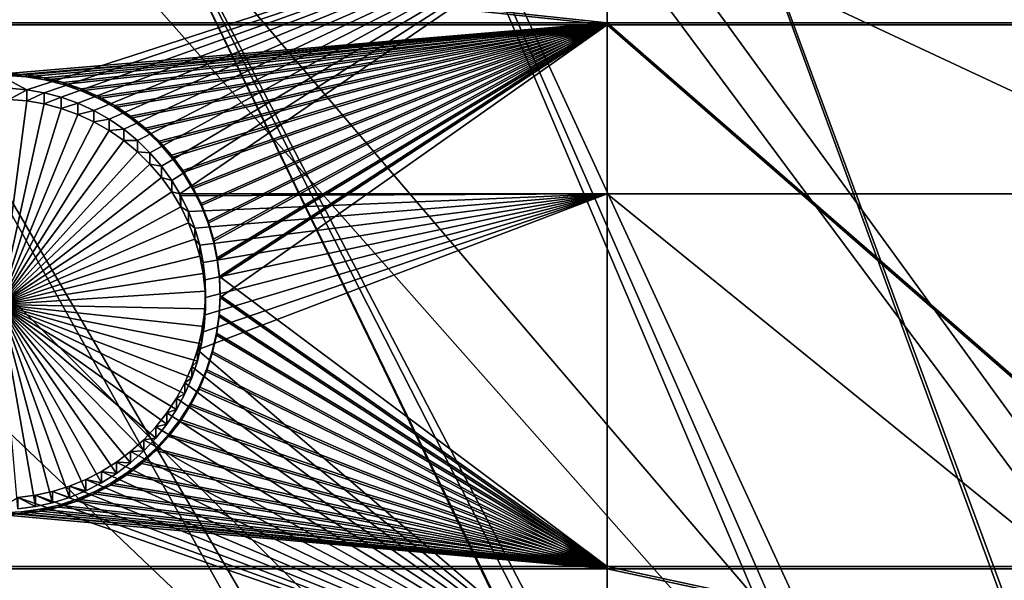
# Model space of a CAD drawing. Extents: x -226 to 75, y -680 to 2.
# Drawn here: x -132 to -115, y -478 to -468 of the extents above; entities that cross this region are included whole.
import ezdxf

# ---------------------------------------------------------------- set-up
doc = ezdxf.new("R2010")
doc.units = 0
doc.header["$MEASUREMENT"] = 0
for name, color, linetype in [('L3', 7, 'Continuous'), ('L4', 7, 'Continuous'), ('L5', 7, 'Continuous')]:
    doc.layers.add(name, color=color, linetype=linetype)

msp = doc.modelspace()

# ---------------------------------------------------------------- linework, layer by layer
at = {"layer": 'L3', "color": 250}
for points in [[(-118.7218, -388.078, 1018.435), (-106.5554, -384.8822, 1018.324), (-75, -529.5956, 1023.377)], [(-75, -529.5956, 1023.377), (-130.5731, -392.2935, 1018.583), (-118.7218, -388.078, 1018.435)], [(-75, -529.5956, 1023.377), (-142.0241, -397.4981, 1018.764), (-130.5731, -392.2935, 1018.583)], [(-152.9921, -403.6546, 1018.979), (-142.0241, -397.4981, 1018.764), (-75, -529.5956, 1023.377)], [(-75, -529.5956, 1023.377), (-163.3982, -410.7185, 1019.226), (-152.9921, -403.6546, 1018.979)], [(-75, -529.5956, 1023.377), (-173.1673, -418.6389, 1019.503), (-163.3982, -410.7185, 1019.226)], [(-182.2292, -427.3587, 1019.807), (-173.1673, -418.6389, 1019.503), (-75, -529.5956, 1023.377)], [(-75, -529.5956, 1023.377), (-190.5185, -436.8151, 1020.137), (-182.2292, -427.3587, 1019.807)], [(-75, -529.5956, 1023.377), (-197.9755, -446.94, 1020.491), (-190.5185, -436.8151, 1020.137)], [(-204.5464, -457.6605, 1020.865), (-197.9755, -446.94, 1020.491), (-75, -529.5956, 1023.377)], [(-118.5787, -454.1836, 1026.447), (-100.2749, -513.1513, 1031.208), (-114.0868, -451.7573, 1026.363)], [(-122.9204, -456.8692, 1026.541), (-101.4159, -515.1086, 1031.277), (-118.5787, -454.1836, 1026.447)], [(-101.4159, -515.1086, 1031.277), (-100.5293, -513.5876, 1031.223), (-118.5787, -454.1836, 1026.447)], [(-118.5787, -454.1836, 1026.447), (-100.5293, -513.5876, 1031.223), (-100.2749, -513.1513, 1031.208)], [(-127.0968, -459.8049, 1026.644), (-101.5255, -515.2968, 1031.283), (-122.9204, -456.8692, 1026.541)], [(-122.9204, -456.8692, 1026.541), (-101.5255, -515.2968, 1031.283), (-101.4159, -515.1086, 1031.277)], [(-75, -529.5956, 1023.377), (-210.184, -468.8993, 1021.258), (-204.5464, -457.6605, 1020.865)], [(-131.0937, -462.9804, 1026.755), (-102.5944, -517.5389, 1031.361), (-127.0968, -459.8049, 1026.644)], [(-102.5944, -517.5389, 1031.361), (-102.1893, -516.6892, 1031.332), (-127.0968, -459.8049, 1026.644)], [(-127.0968, -459.8049, 1026.644), (-102.1893, -516.6892, 1031.332), (-101.5255, -515.2968, 1031.283)], [(-134.8972, -466.3849, 1026.873), (-103.5001, -519.9532, 1031.446), (-131.0937, -462.9804, 1026.755)], [(-131.0937, -462.9804, 1026.755), (-103.5001, -519.9532, 1031.446), (-103.4739, -519.8616, 1031.443)], [(-103.4739, -519.8616, 1031.443), (-102.8843, -518.3045, 1031.388), (-131.0937, -462.9804, 1026.755)], [(-131.0937, -462.9804, 1026.755), (-102.8843, -518.3045, 1031.388), (-102.5944, -517.5389, 1031.361)], [(-138.4942, -470.0066, 1027), (-103.9851, -521.6454, 1031.505), (-134.8972, -466.3849, 1026.873)], [(-134.8972, -466.3849, 1026.873), (-103.9851, -521.6454, 1031.505), (-103.5001, -519.9532, 1031.446)], [(-75, -529.5956, 1023.377), (-214.8475, -480.5754, 1021.666), (-210.184, -468.8993, 1021.258)], [(-141.8724, -473.833, 1027.134), (-104.1579, -522.2485, 1031.526), (-138.4942, -470.0066, 1027)], [(-138.4942, -470.0066, 1027), (-104.1579, -522.2485, 1031.526), (-103.9851, -521.6454, 1031.505)], [(-145.02, -477.8509, 1027.274), (-104.6882, -525.0909, 1031.625), (-141.8724, -473.833, 1027.134)], [(-141.8724, -473.833, 1027.134), (-104.6882, -525.0909, 1031.625), (-104.642, -524.6844, 1031.611)], [(-104.642, -524.6844, 1031.611), (-104.3787, -523.3594, 1031.565), (-141.8724, -473.833, 1027.134)], [(-141.8724, -473.833, 1027.134), (-104.3787, -523.3594, 1031.565), (-104.1579, -522.2485, 1031.526)]]:
    msp.add_3dface(points, dxfattribs=at)
at = {"layer": 'L4', "color": 250}
for points in [[(-75, -529.9097, 1014.383), (-105.8148, -401.6351, 1009.903), (-115.7902, -404.4467, 1010.002)], [(-115.7902, -404.4467, 1010.002), (-125.5142, -408.0319, 1010.127), (-75, -529.9097, 1014.383)], [(-75, -529.9097, 1014.383), (-125.5142, -408.0319, 1010.127), (-134.9268, -412.3685, 1010.278)], [(-75, -529.9097, 1014.383), (-134.9268, -412.3685, 1010.278), (-143.9698, -417.4297, 1010.455)], [(-143.9698, -417.4297, 1010.455), (-152.5877, -423.1845, 1010.656), (-75, -529.9097, 1014.383)], [(-75, -529.9097, 1014.383), (-152.5877, -423.1845, 1010.656), (-160.7271, -429.5972, 1010.88)], [(-75, -529.9097, 1014.383), (-160.7271, -429.5972, 1010.88), (-168.3381, -436.6285, 1011.125)], [(-168.3381, -436.6285, 1011.125), (-175.3736, -444.2348, 1011.391), (-75, -529.9097, 1014.383)], [(-75, -529.9097, 1014.383), (-175.3736, -444.2348, 1011.391), (-181.7902, -452.3693, 1011.675)], [(-75, -529.9097, 1014.383), (-181.7902, -452.3693, 1011.675), (-187.5485, -460.9819, 1011.976)], [(-187.5485, -460.9819, 1011.976), (-192.6129, -470.0195, 1012.291), (-75, -529.9097, 1014.383)], [(-121.924, -466.0757, 1009.652), (-131.825, -469.2874, 1009.764), (-137.8228, -466.0757, 1009.652)], [(-137.8228, -466.0757, 1009.652), (-131.825, -469.2874, 1009.764), (-132.1251, -469.2616, 1009.763)], [(-121.924, -466.0757, 1009.652), (-131.5283, -469.339, 1009.766), (-131.825, -469.2874, 1009.764)], [(-131.2371, -469.4158, 1009.769), (-131.5283, -469.339, 1009.766), (-121.924, -466.0757, 1009.652)], [(-121.924, -466.0757, 1009.652), (-130.9537, -469.5174, 1009.772), (-131.2371, -469.4158, 1009.769)], [(-121.924, -466.0757, 1009.652), (-130.68, -469.643, 1009.777), (-130.9537, -469.5174, 1009.772)], [(-130.4181, -469.7916, 1009.782), (-130.68, -469.643, 1009.777), (-121.924, -466.0757, 1009.652)], [(-121.924, -466.0757, 1009.652), (-130.17, -469.9621, 1009.788), (-130.4181, -469.7916, 1009.782)], [(-121.924, -466.0757, 1009.652), (-129.9374, -470.1534, 1009.795), (-130.17, -469.9621, 1009.788)], [(-129.7222, -470.3639, 1009.802), (-129.9374, -470.1534, 1009.795), (-121.924, -466.0757, 1009.652)], [(-121.924, -466.0757, 1009.652), (-129.5259, -470.5921, 1009.81), (-129.7222, -470.3639, 1009.802)], [(-121.924, -466.0757, 1009.652), (-129.3499, -470.8364, 1009.818), (-129.5259, -470.5921, 1009.81)], [(-129.2153, -471.0619, 1009.826), (-129.3499, -470.8364, 1009.818), (-121.924, -466.0757, 1009.652)], [(-121.924, -466.0757, 1009.652), (-121.924, -471.0619, 1009.826), (-129.2153, -471.0619, 1009.826)], [(-111.2715, -466.0757, 1009.652), (-111.2715, -471.0619, 1009.826), (-121.924, -466.0757, 1009.652)], [(-121.924, -466.0757, 1009.652), (-111.2715, -471.0619, 1009.826), (-121.924, -471.0619, 1009.826)], [(-132.1251, -469.4535, 1004.267), (-132.1251, -469.2616, 1009.763), (-131.825, -469.2874, 1009.764)], [(-132.1251, -469.4535, 1004.267), (-131.825, -469.2874, 1009.764), (-131.825, -469.4794, 1004.268)], [(-131.825, -469.4794, 1004.268), (-131.825, -469.2874, 1009.764), (-131.5283, -469.339, 1009.766)], [(-132.1251, -469.4535, 1004.267), (-131.825, -469.4794, 1004.268), (-132.2757, -472.9481, 1004.389)], [(-132.2757, -472.9481, 1004.389), (-131.825, -469.4794, 1004.268), (-131.5283, -469.5309, 1004.269)], [(-131.825, -469.4794, 1004.268), (-131.5283, -469.339, 1009.766), (-131.5283, -469.5309, 1004.269)], [(-131.5283, -469.5309, 1004.269), (-131.5283, -469.339, 1009.766), (-131.2371, -469.4158, 1009.769)], [(-131.5283, -469.5309, 1004.269), (-131.2371, -469.4158, 1009.769), (-131.2371, -469.6078, 1004.272)], [(-131.2371, -469.6078, 1004.272), (-131.2371, -469.4158, 1009.769), (-130.9537, -469.5174, 1009.772)], [(-132.2757, -472.9481, 1004.389), (-131.5283, -469.5309, 1004.269), (-131.2371, -469.6078, 1004.272)], [(-131.2371, -469.6078, 1004.272), (-130.9537, -469.7094, 1004.276), (-132.2757, -472.9481, 1004.389)], [(-131.2371, -469.6078, 1004.272), (-130.9537, -469.5174, 1009.772), (-130.9537, -469.7094, 1004.276)], [(-130.9537, -469.7094, 1004.276), (-130.9537, -469.5174, 1009.772), (-130.68, -469.643, 1009.777)], [(-130.9537, -469.7094, 1004.276), (-130.68, -469.643, 1009.777), (-130.68, -469.8349, 1004.28)], [(-130.68, -469.8349, 1004.28), (-130.68, -469.643, 1009.777), (-130.4181, -469.7916, 1009.782)], [(-132.2757, -472.9481, 1004.389), (-130.9537, -469.7094, 1004.276), (-130.68, -469.8349, 1004.28)], [(-130.68, -469.8349, 1004.28), (-130.4181, -469.7916, 1009.782), (-130.4181, -469.9835, 1004.285)], [(-130.4181, -469.9835, 1004.285), (-130.4181, -469.7916, 1009.782), (-130.17, -469.9621, 1009.788)], [(-132.2757, -472.9481, 1004.389), (-130.68, -469.8349, 1004.28), (-130.4181, -469.9835, 1004.285)], [(-130.4181, -469.9835, 1004.285), (-130.17, -470.1541, 1004.291), (-132.2757, -472.9481, 1004.389)], [(-130.4181, -469.9835, 1004.285), (-130.17, -469.9621, 1009.788), (-130.17, -470.1541, 1004.291)], [(-130.17, -470.1541, 1004.291), (-130.17, -469.9621, 1009.788), (-129.9374, -470.1534, 1009.795)], [(-75, -529.9097, 1014.383), (-192.6129, -470.0195, 1012.291), (-196.9521, -479.4262, 1012.62)], [(-132.2757, -472.9481, 1004.389), (-130.17, -470.1541, 1004.291), (-129.9374, -470.3453, 1004.298)], [(-130.17, -470.1541, 1004.291), (-129.9374, -470.1534, 1009.795), (-129.9374, -470.3453, 1004.298)], [(-129.9374, -470.3453, 1004.298), (-129.9374, -470.1534, 1009.795), (-129.7222, -470.3639, 1009.802)], [(-132.2757, -472.9481, 1004.389), (-129.9374, -470.3453, 1004.298), (-129.7222, -470.5559, 1004.305)], [(-129.9374, -470.3453, 1004.298), (-129.7222, -470.3639, 1009.802), (-129.7222, -470.5559, 1004.305)], [(-129.7222, -470.5559, 1004.305), (-129.7222, -470.3639, 1009.802), (-129.5259, -470.5921, 1009.81)], [(-129.7222, -470.5559, 1004.305), (-129.5259, -470.7841, 1004.313), (-132.2757, -472.9481, 1004.389)], [(-129.7222, -470.5559, 1004.305), (-129.5259, -470.5921, 1009.81), (-129.5259, -470.7841, 1004.313)], [(-129.5259, -470.7841, 1004.313), (-129.5259, -470.5921, 1009.81), (-129.3499, -470.8364, 1009.818)], [(-132.2757, -472.9481, 1004.389), (-129.5259, -470.7841, 1004.313), (-129.3499, -471.0284, 1004.322)], [(-129.5259, -470.7841, 1004.313), (-129.3499, -470.8364, 1009.818), (-129.3499, -471.0284, 1004.322)], [(-129.3499, -471.0284, 1004.322), (-129.3499, -470.8364, 1009.818), (-129.2153, -471.0619, 1009.826)], [(-132.2757, -472.9481, 1004.389), (-129.3499, -471.0284, 1004.322), (-129.1956, -471.2868, 1004.331)], [(-129.3499, -471.0284, 1004.322), (-129.2153, -471.0619, 1009.826), (-129.1956, -471.2868, 1004.331)], [(-129.2153, -471.0619, 1009.826), (-121.924, -471.0619, 1009.826), (-129.1956, -471.0948, 1009.827)], [(-129.2153, -471.0619, 1009.826), (-129.1956, -471.0948, 1009.827), (-129.1956, -471.2868, 1004.331)], [(-121.924, -471.0619, 1009.826), (-129.0641, -471.3656, 1009.837), (-129.1956, -471.0948, 1009.827)], [(-129.1956, -471.2868, 1004.331), (-129.1956, -471.0948, 1009.827), (-129.0641, -471.3656, 1009.837)], [(-121.924, -471.0619, 1009.826), (-128.9564, -471.6467, 1009.847), (-129.0641, -471.3656, 1009.837)], [(-128.8732, -471.936, 1009.857), (-128.9564, -471.6467, 1009.847), (-121.924, -471.0619, 1009.826)], [(-128.9117, -473.7219, 1009.919), (-128.8411, -473.4294, 1009.909), (-121.924, -471.0619, 1009.826)], [(-121.924, -471.0619, 1009.826), (-121.924, -479.7083, 1010.128), (-128.9117, -473.7219, 1009.919)], [(-121.924, -471.0619, 1009.826), (-128.8153, -472.2313, 1009.867), (-128.8732, -471.936, 1009.857)], [(-121.924, -471.0619, 1009.826), (-128.8411, -473.4294, 1009.909), (-128.7959, -473.1318, 1009.899)], [(-121.924, -471.0619, 1009.826), (-128.7829, -472.5305, 1009.878), (-128.8153, -472.2313, 1009.867)], [(-121.924, -471.0619, 1009.826), (-128.7959, -473.1318, 1009.899), (-128.7765, -472.8314, 1009.888)], [(-128.7765, -472.8314, 1009.888), (-128.7829, -472.5305, 1009.878), (-121.924, -471.0619, 1009.826)], [(-111.2715, -471.0619, 1009.826), (-111.2715, -479.7083, 1010.128), (-121.924, -471.0619, 1009.826)], [(-121.924, -471.0619, 1009.826), (-111.2715, -479.7083, 1010.128), (-121.924, -479.7083, 1010.128)], [(-129.1956, -471.2868, 1004.331), (-129.0641, -471.5576, 1004.34), (-132.2757, -472.9481, 1004.389)], [(-129.1956, -471.2868, 1004.331), (-129.0641, -471.3656, 1009.837), (-129.0641, -471.5576, 1004.34)], [(-129.0641, -471.5576, 1004.34), (-129.0641, -471.3656, 1009.837), (-128.9564, -471.6467, 1009.847)], [(-132.2757, -472.9481, 1004.389), (-129.0641, -471.5576, 1004.34), (-128.9564, -471.8386, 1004.35)], [(-129.0641, -471.5576, 1004.34), (-128.9564, -471.6467, 1009.847), (-128.9564, -471.8386, 1004.35)], [(-128.9564, -471.8386, 1004.35), (-128.9564, -471.6467, 1009.847), (-128.8732, -471.936, 1009.857)], [(-132.2757, -472.9481, 1004.389), (-128.9564, -471.8386, 1004.35), (-128.8732, -472.1279, 1004.36)], [(-128.9564, -471.8386, 1004.35), (-128.8732, -471.936, 1009.857), (-128.8732, -472.1279, 1004.36)], [(-128.8732, -472.1279, 1004.36), (-128.8732, -471.936, 1009.857), (-128.8153, -472.2313, 1009.867)], [(-128.8732, -472.1279, 1004.36), (-128.8153, -472.4233, 1004.37), (-132.2757, -472.9481, 1004.389)], [(-128.8732, -472.1279, 1004.36), (-128.8153, -472.2313, 1009.867), (-128.8153, -472.4233, 1004.37)], [(-128.8153, -472.4233, 1004.37), (-128.8153, -472.2313, 1009.867), (-128.7829, -472.5305, 1009.878)], [(-132.2757, -472.9481, 1004.389), (-128.8153, -472.4233, 1004.37), (-128.7829, -472.7225, 1004.381)], [(-128.8153, -472.4233, 1004.37), (-128.7829, -472.5305, 1009.878), (-128.7829, -472.7225, 1004.381)], [(-128.7829, -472.7225, 1004.381), (-128.7829, -472.5305, 1009.878), (-128.7765, -472.8314, 1009.888)], [(-132.2757, -472.9481, 1004.389), (-128.7829, -472.7225, 1004.381), (-128.7765, -473.0234, 1004.391)], [(-128.7765, -473.0234, 1004.391), (-128.7765, -472.8314, 1009.888), (-128.7959, -473.1318, 1009.899)], [(-128.7829, -472.7225, 1004.381), (-128.7765, -472.8314, 1009.888), (-128.7765, -473.0234, 1004.391)], [(-131.3819, -476.33, 1004.507), (-131.6761, -476.3943, 1004.509), (-132.2757, -472.9481, 1004.389)], [(-132.2757, -472.9481, 1004.389), (-131.6761, -476.3943, 1004.509), (-131.9748, -476.433, 1004.511)], [(-130.5474, -475.9898, 1004.495), (-130.8155, -476.1271, 1004.5), (-132.2757, -472.9481, 1004.389)], [(-132.2757, -472.9481, 1004.389), (-130.8155, -476.1271, 1004.5), (-131.0943, -476.2407, 1004.504)], [(-132.2757, -472.9481, 1004.389), (-131.0943, -476.2407, 1004.504), (-131.3819, -476.33, 1004.507)], [(-129.8275, -475.448, 1004.476), (-130.0516, -475.649, 1004.483), (-132.2757, -472.9481, 1004.389)], [(-132.2757, -472.9481, 1004.389), (-130.0516, -475.649, 1004.483), (-130.2922, -475.8301, 1004.489)], [(-132.2757, -472.9481, 1004.389), (-130.2922, -475.8301, 1004.489), (-130.5474, -475.9898, 1004.495)], [(-129.27, -474.7403, 1004.451), (-129.4353, -474.9919, 1004.46), (-132.2757, -472.9481, 1004.389)], [(-132.2757, -472.9481, 1004.389), (-129.4353, -474.9919, 1004.46), (-129.6216, -475.2284, 1004.468)], [(-132.2757, -472.9481, 1004.389), (-129.6216, -475.2284, 1004.468), (-129.8275, -475.448, 1004.476)], [(-128.9117, -473.9139, 1004.423), (-129.0072, -474.1993, 1004.433), (-132.2757, -472.9481, 1004.389)], [(-132.2757, -472.9481, 1004.389), (-129.0072, -474.1993, 1004.433), (-129.1269, -474.4755, 1004.442)], [(-132.2757, -472.9481, 1004.389), (-129.1269, -474.4755, 1004.442), (-129.27, -474.7403, 1004.451)], [(-128.7765, -473.0234, 1004.391), (-128.7959, -473.3237, 1004.402), (-132.2757, -472.9481, 1004.389)], [(-132.2757, -472.9481, 1004.389), (-128.7959, -473.3237, 1004.402), (-128.8411, -473.6213, 1004.412)], [(-132.2757, -472.9481, 1004.389), (-128.8411, -473.6213, 1004.412), (-128.9117, -473.9139, 1004.423)], [(-128.7959, -473.3237, 1004.402), (-128.7959, -473.1318, 1009.899), (-128.8411, -473.4294, 1009.909)], [(-128.7765, -473.0234, 1004.391), (-128.7959, -473.1318, 1009.899), (-128.7959, -473.3237, 1004.402)], [(-128.7959, -473.3237, 1004.402), (-128.8411, -473.4294, 1009.909), (-128.8411, -473.6213, 1004.412)], [(-128.8411, -473.6213, 1004.412), (-128.8411, -473.4294, 1009.909), (-128.9117, -473.7219, 1009.919)], [(-128.8411, -473.6213, 1004.412), (-128.9117, -473.7219, 1009.919), (-128.9117, -473.9139, 1004.423)], [(-128.9117, -473.7219, 1009.919), (-121.924, -479.7083, 1010.128), (-129.0072, -474.0074, 1009.929)], [(-128.9117, -473.9139, 1004.423), (-128.9117, -473.7219, 1009.919), (-129.0072, -474.0074, 1009.929)], [(-121.924, -479.7083, 1010.128), (-129.1269, -474.2835, 1009.939), (-129.0072, -474.0074, 1009.929)], [(-129.0072, -474.1993, 1004.433), (-129.0072, -474.0074, 1009.929), (-129.1269, -474.2835, 1009.939)], [(-128.9117, -473.9139, 1004.423), (-129.0072, -474.0074, 1009.929), (-129.0072, -474.1993, 1004.433)], [(-121.924, -479.7083, 1010.128), (-129.27, -474.5484, 1009.948), (-129.1269, -474.2835, 1009.939)], [(-129.1269, -474.4755, 1004.442), (-129.1269, -474.2835, 1009.939), (-129.27, -474.5484, 1009.948)], [(-129.0072, -474.1993, 1004.433), (-129.1269, -474.2835, 1009.939), (-129.1269, -474.4755, 1004.442)], [(-129.1269, -474.4755, 1004.442), (-129.27, -474.5484, 1009.948), (-129.27, -474.7403, 1004.451)], [(-129.4353, -474.8, 1009.957), (-129.27, -474.5484, 1009.948), (-121.924, -479.7083, 1010.128)], [(-129.27, -474.7403, 1004.451), (-129.27, -474.5484, 1009.948), (-129.4353, -474.8, 1009.957)], [(-121.924, -479.7083, 1010.128), (-129.6216, -475.0364, 1009.965), (-129.4353, -474.8, 1009.957)], [(-129.4353, -474.9919, 1004.46), (-129.4353, -474.8, 1009.957), (-129.6216, -475.0364, 1009.965)], [(-129.27, -474.7403, 1004.451), (-129.4353, -474.8, 1009.957), (-129.4353, -474.9919, 1004.46)], [(-129.4353, -474.9919, 1004.46), (-129.6216, -475.0364, 1009.965), (-129.6216, -475.2284, 1004.468)], [(-121.924, -479.7083, 1010.128), (-129.8275, -475.256, 1009.973), (-129.6216, -475.0364, 1009.965)], [(-129.6216, -475.2284, 1004.468), (-129.6216, -475.0364, 1009.965), (-129.8275, -475.256, 1009.973)], [(-130.0516, -475.4571, 1009.98), (-129.8275, -475.256, 1009.973), (-121.924, -479.7083, 1010.128)], [(-129.8275, -475.448, 1004.476), (-129.8275, -475.256, 1009.973), (-130.0516, -475.4571, 1009.98)], [(-129.6216, -475.2284, 1004.468), (-129.8275, -475.256, 1009.973), (-129.8275, -475.448, 1004.476)], [(-121.924, -479.7083, 1010.128), (-130.2922, -475.6382, 1009.986), (-130.0516, -475.4571, 1009.98)], [(-130.0516, -475.649, 1004.483), (-130.0516, -475.4571, 1009.98), (-130.2922, -475.6382, 1009.986)], [(-129.8275, -475.448, 1004.476), (-130.0516, -475.4571, 1009.98), (-130.0516, -475.649, 1004.483)], [(-121.924, -479.7083, 1010.128), (-130.5474, -475.7979, 1009.992), (-130.2922, -475.6382, 1009.986)], [(-130.2922, -475.8301, 1004.489), (-130.2922, -475.6382, 1009.986), (-130.5474, -475.7979, 1009.992)], [(-130.0516, -475.649, 1004.483), (-130.2922, -475.6382, 1009.986), (-130.2922, -475.8301, 1004.489)], [(-130.8155, -475.9351, 1009.997), (-130.5474, -475.7979, 1009.992), (-121.924, -479.7083, 1010.128)], [(-130.5474, -475.9898, 1004.495), (-130.5474, -475.7979, 1009.992), (-130.8155, -475.9351, 1009.997)], [(-130.2922, -475.8301, 1004.489), (-130.5474, -475.7979, 1009.992), (-130.5474, -475.9898, 1004.495)], [(-131.0943, -476.0488, 1010), (-130.8155, -475.9351, 1009.997), (-121.924, -479.7083, 1010.128)], [(-130.8155, -476.1271, 1004.5), (-130.8155, -475.9351, 1009.997), (-131.0943, -476.0488, 1010)], [(-130.5474, -475.9898, 1004.495), (-130.8155, -475.9351, 1009.997), (-130.8155, -476.1271, 1004.5)], [(-121.924, -479.7083, 1010.128), (-131.9748, -476.2411, 1010.007), (-131.6761, -476.2023, 1010.006)], [(-131.6761, -476.3943, 1004.509), (-131.6761, -476.2023, 1010.006), (-131.9748, -476.2411, 1010.007)], [(-121.924, -479.7083, 1010.128), (-131.6761, -476.2023, 1010.006), (-131.3819, -476.1381, 1010.004)], [(-131.3819, -476.33, 1004.507), (-131.3819, -476.1381, 1010.004), (-131.6761, -476.2023, 1010.006)], [(-131.3819, -476.33, 1004.507), (-131.6761, -476.2023, 1010.006), (-131.6761, -476.3943, 1004.509)], [(-131.0943, -476.0488, 1010), (-121.924, -479.7083, 1010.128), (-131.3819, -476.1381, 1010.004)], [(-131.0943, -476.2407, 1004.504), (-131.0943, -476.0488, 1010), (-131.3819, -476.1381, 1010.004)], [(-131.0943, -476.2407, 1004.504), (-131.3819, -476.1381, 1010.004), (-131.3819, -476.33, 1004.507)], [(-130.8155, -476.1271, 1004.5), (-131.0943, -476.0488, 1010), (-131.0943, -476.2407, 1004.504)], [(-137.8228, -479.7083, 1010.128), (-131.9748, -476.2411, 1010.007), (-121.924, -479.7083, 1010.128)], [(-131.6761, -476.3943, 1004.509), (-131.9748, -476.2411, 1010.007), (-131.9748, -476.433, 1004.511)]]:
    msp.add_3dface(points, dxfattribs=at)
at = {"layer": 'L5', "color": 7}
for points in [[(-141.324, -466.0757, 1009.652), (-141.324, -468.1468, 1009.724), (-121.924, -468.1468, 1009.724)], [(-141.324, -466.0757, 1009.652), (-121.924, -468.1468, 1009.724), (-121.924, -466.0757, 1009.652)], [(-141.324, -468.1817, 1008.725), (-141.324, -466.1106, 1008.653), (-121.924, -468.1817, 1008.725)], [(-121.924, -468.1817, 1008.725), (-141.324, -466.1106, 1008.653), (-121.924, -466.1106, 1008.653)], [(-121.924, -466.0757, 1009.652), (-121.924, -468.1468, 1009.724), (-111.2715, -468.1468, 1009.724)], [(-121.924, -466.0757, 1009.652), (-111.2715, -468.1468, 1009.724), (-111.2715, -466.0757, 1009.652)], [(-121.924, -468.1817, 1008.725), (-121.924, -466.1106, 1008.653), (-111.2715, -468.1817, 1008.725)], [(-111.2715, -468.1817, 1008.725), (-121.924, -466.1106, 1008.653), (-111.2715, -466.1106, 1008.653)], [(-141.324, -468.1468, 1009.724), (-132.1546, -469.0104, 1009.755), (-121.924, -468.1468, 1009.724)], [(-121.924, -468.1468, 1009.724), (-132.1546, -469.0104, 1009.755), (-131.8329, -469.0347, 1009.755)], [(-121.924, -468.1468, 1009.724), (-131.8329, -469.0347, 1009.755), (-131.5144, -469.0865, 1009.757)], [(-131.5144, -469.0865, 1009.757), (-131.2016, -469.1655, 1009.76), (-121.924, -468.1468, 1009.724)], [(-121.924, -468.1468, 1009.724), (-131.2016, -469.1655, 1009.76), (-130.8967, -469.271, 1009.764)], [(-121.924, -468.1468, 1009.724), (-130.8967, -469.271, 1009.764), (-130.602, -469.4024, 1009.768)], [(-130.602, -469.4024, 1009.768), (-130.3197, -469.5586, 1009.774), (-121.924, -468.1468, 1009.724)], [(-121.924, -468.1468, 1009.724), (-130.3197, -469.5586, 1009.774), (-130.0519, -469.7385, 1009.78)], [(-121.924, -468.1468, 1009.724), (-130.0519, -469.7385, 1009.78), (-129.8006, -469.9407, 1009.787)], [(-129.8006, -469.9407, 1009.787), (-129.5676, -470.1638, 1009.795), (-121.924, -468.1468, 1009.724)], [(-129.5676, -470.1638, 1009.795), (-129.3546, -470.406, 1009.803), (-121.924, -468.1468, 1009.724)], [(-121.924, -468.1468, 1009.724), (-129.3546, -470.406, 1009.803), (-129.1633, -470.6657, 1009.812)], [(-121.924, -468.1468, 1009.724), (-129.1633, -470.6657, 1009.812), (-128.995, -470.9408, 1009.822)], [(-128.851, -471.2294, 1009.832), (-121.924, -468.1468, 1009.724), (-128.995, -470.9408, 1009.822)], [(-128.7323, -471.5293, 1009.843), (-121.924, -468.1468, 1009.724), (-128.851, -471.2294, 1009.832)], [(-128.7323, -471.5293, 1009.843), (-128.6399, -471.8382, 1009.853), (-121.924, -468.1468, 1009.724)], [(-121.924, -468.1468, 1009.724), (-128.6399, -471.8382, 1009.853), (-128.5744, -472.154, 1009.864)], [(-121.924, -468.1468, 1009.724), (-128.5744, -472.154, 1009.864), (-128.5363, -472.4742, 1009.876)], [(-121.924, -477.4202, 1010.048), (-121.924, -468.1468, 1009.724), (-128.5363, -472.4742, 1009.876)], [(-111.2715, -477.4202, 1010.048), (-111.2715, -468.1468, 1009.724), (-121.924, -468.1468, 1009.724)], [(-111.2715, -477.4202, 1010.048), (-121.924, -468.1468, 1009.724), (-121.924, -477.4202, 1010.048)], [(-121.924, -468.1817, 1008.725), (-132.1546, -469.0453, 1008.755), (-141.324, -468.1817, 1008.725)], [(-121.924, -468.1817, 1008.725), (-131.8329, -469.0696, 1008.756), (-132.1546, -469.0453, 1008.755)], [(-131.5144, -469.1214, 1008.758), (-131.8329, -469.0696, 1008.756), (-121.924, -468.1817, 1008.725)], [(-131.5144, -469.1214, 1008.758), (-121.924, -468.1817, 1008.725), (-131.2016, -469.2004, 1008.761)], [(-131.2016, -469.2004, 1008.761), (-121.924, -468.1817, 1008.725), (-130.8967, -469.3059, 1008.764)], [(-121.924, -468.1817, 1008.725), (-130.602, -469.4373, 1008.769), (-130.8967, -469.3059, 1008.764)], [(-121.924, -468.1817, 1008.725), (-130.3197, -469.5935, 1008.774), (-130.602, -469.4373, 1008.769)], [(-130.0519, -469.7734, 1008.781), (-130.3197, -469.5935, 1008.774), (-121.924, -468.1817, 1008.725)], [(-129.8006, -469.9756, 1008.788), (-130.0519, -469.7734, 1008.781), (-121.924, -468.1817, 1008.725)], [(-121.924, -468.1817, 1008.725), (-129.5676, -470.1987, 1008.795), (-129.8006, -469.9756, 1008.788)], [(-121.924, -468.1817, 1008.725), (-129.3546, -470.4409, 1008.804), (-129.5676, -470.1987, 1008.795)], [(-129.1633, -470.7006, 1008.813), (-129.3546, -470.4409, 1008.804), (-121.924, -468.1817, 1008.725)], [(-121.924, -468.1817, 1008.725), (-128.995, -470.9757, 1008.823), (-129.1633, -470.7006, 1008.813)], [(-121.924, -468.1817, 1008.725), (-128.851, -471.2643, 1008.833), (-128.995, -470.9757, 1008.823)], [(-128.7323, -471.5642, 1008.843), (-128.851, -471.2643, 1008.833), (-121.924, -468.1817, 1008.725)], [(-121.924, -468.1817, 1008.725), (-128.6399, -471.8731, 1008.854), (-128.7323, -471.5642, 1008.843)], [(-121.924, -468.1817, 1008.725), (-128.5744, -472.1889, 1008.865), (-128.6399, -471.8731, 1008.854)], [(-128.5363, -472.5091, 1008.876), (-128.5744, -472.1889, 1008.865), (-121.924, -468.1817, 1008.725)], [(-128.5259, -472.8314, 1008.888), (-128.5363, -472.5091, 1008.876), (-121.924, -468.1817, 1008.725)], [(-121.924, -477.4551, 1009.049), (-128.5259, -472.8314, 1008.888), (-121.924, -468.1817, 1008.725)], [(-121.924, -477.4551, 1009.049), (-121.924, -468.1817, 1008.725), (-111.2715, -477.4551, 1009.049)], [(-111.2715, -477.4551, 1009.049), (-121.924, -468.1817, 1008.725), (-111.2715, -468.1817, 1008.725)], [(-132.1546, -469.0453, 1008.755), (-131.8329, -469.0347, 1009.755), (-132.1546, -469.0104, 1009.755)], [(-131.8329, -469.0696, 1008.756), (-131.8329, -469.0347, 1009.755), (-132.1546, -469.0453, 1008.755)], [(-131.8329, -469.0696, 1008.756), (-131.5144, -469.0865, 1009.757), (-131.8329, -469.0347, 1009.755)], [(-131.5144, -469.1214, 1008.758), (-131.5144, -469.0865, 1009.757), (-131.8329, -469.0696, 1008.756)], [(-131.5144, -469.1214, 1008.758), (-131.2016, -469.1655, 1009.76), (-131.5144, -469.0865, 1009.757)], [(-131.2016, -469.2004, 1008.761), (-131.2016, -469.1655, 1009.76), (-131.5144, -469.1214, 1008.758)], [(-131.2016, -469.2004, 1008.761), (-130.8967, -469.271, 1009.764), (-131.2016, -469.1655, 1009.76)], [(-130.8967, -469.3059, 1008.764), (-130.8967, -469.271, 1009.764), (-131.2016, -469.2004, 1008.761)], [(-130.8967, -469.3059, 1008.764), (-130.602, -469.4024, 1009.768), (-130.8967, -469.271, 1009.764)], [(-130.602, -469.4373, 1008.769), (-130.602, -469.4024, 1009.768), (-130.8967, -469.3059, 1008.764)], [(-130.602, -469.4373, 1008.769), (-130.3197, -469.5586, 1009.774), (-130.602, -469.4024, 1009.768)], [(-130.3197, -469.5935, 1008.774), (-130.3197, -469.5586, 1009.774), (-130.602, -469.4373, 1008.769)], [(-130.3197, -469.5935, 1008.774), (-130.0519, -469.7385, 1009.78), (-130.3197, -469.5586, 1009.774)], [(-130.0519, -469.7734, 1008.781), (-130.0519, -469.7385, 1009.78), (-130.3197, -469.5935, 1008.774)], [(-130.0519, -469.7734, 1008.781), (-129.8006, -469.9407, 1009.787), (-130.0519, -469.7385, 1009.78)], [(-129.8006, -469.9756, 1008.788), (-129.8006, -469.9407, 1009.787), (-130.0519, -469.7734, 1008.781)], [(-129.8006, -469.9756, 1008.788), (-129.5676, -470.1638, 1009.795), (-129.8006, -469.9407, 1009.787)], [(-129.5676, -470.1987, 1008.795), (-129.5676, -470.1638, 1009.795), (-129.8006, -469.9756, 1008.788)], [(-129.5676, -470.1987, 1008.795), (-129.3546, -470.406, 1009.803), (-129.5676, -470.1638, 1009.795)], [(-129.3546, -470.4409, 1008.804), (-129.3546, -470.406, 1009.803), (-129.5676, -470.1987, 1008.795)], [(-129.3546, -470.4409, 1008.804), (-129.1633, -470.6657, 1009.812), (-129.3546, -470.406, 1009.803)], [(-129.1633, -470.7006, 1008.813), (-129.1633, -470.6657, 1009.812), (-129.3546, -470.4409, 1008.804)], [(-129.1633, -470.7006, 1008.813), (-128.995, -470.9408, 1009.822), (-129.1633, -470.6657, 1009.812)], [(-128.995, -470.9757, 1008.823), (-128.995, -470.9408, 1009.822), (-129.1633, -470.7006, 1008.813)], [(-128.995, -470.9757, 1008.823), (-128.851, -471.2294, 1009.832), (-128.995, -470.9408, 1009.822)], [(-128.851, -471.2643, 1008.833), (-128.851, -471.2294, 1009.832), (-128.995, -470.9757, 1008.823)], [(-128.851, -471.2643, 1008.833), (-128.7323, -471.5293, 1009.843), (-128.851, -471.2294, 1009.832)], [(-128.7323, -471.5642, 1008.843), (-128.7323, -471.5293, 1009.843), (-128.851, -471.2643, 1008.833)], [(-128.7323, -471.5642, 1008.843), (-128.6399, -471.8382, 1009.853), (-128.7323, -471.5293, 1009.843)], [(-128.6399, -471.8731, 1008.854), (-128.6399, -471.8382, 1009.853), (-128.7323, -471.5642, 1008.843)], [(-128.6399, -471.8731, 1008.854), (-128.5744, -472.154, 1009.864), (-128.6399, -471.8382, 1009.853)], [(-128.5744, -472.1889, 1008.865), (-128.5744, -472.154, 1009.864), (-128.6399, -471.8731, 1008.854)], [(-128.5744, -472.1889, 1008.865), (-128.5363, -472.4742, 1009.876), (-128.5744, -472.154, 1009.864)], [(-128.5363, -472.5091, 1008.876), (-128.5363, -472.4742, 1009.876), (-128.5744, -472.1889, 1008.865)], [(-121.924, -477.4202, 1010.048), (-128.5363, -472.4742, 1009.876), (-128.5259, -472.7965, 1009.887)], [(-128.5363, -472.5091, 1008.876), (-128.5259, -472.7965, 1009.887), (-128.5363, -472.4742, 1009.876)], [(-128.5259, -472.8314, 1008.888), (-128.5259, -472.7965, 1009.887), (-128.5363, -472.5091, 1008.876)], [(-128.5259, -472.7965, 1009.887), (-128.5432, -473.1185, 1009.898), (-121.924, -477.4202, 1010.048)], [(-128.5259, -472.8314, 1008.888), (-128.5432, -473.1185, 1009.898), (-128.5259, -472.7965, 1009.887)], [(-128.5432, -473.1534, 1008.899), (-128.5259, -472.8314, 1008.888), (-121.924, -477.4551, 1009.049)], [(-128.5432, -473.1534, 1008.899), (-128.5432, -473.1185, 1009.898), (-128.5259, -472.8314, 1008.888)], [(-121.924, -477.4202, 1010.048), (-128.5432, -473.1185, 1009.898), (-128.5882, -473.4378, 1009.909)], [(-128.5432, -473.1534, 1008.899), (-128.5882, -473.4378, 1009.909), (-128.5432, -473.1185, 1009.898)], [(-121.924, -477.4551, 1009.049), (-128.5882, -473.4727, 1008.91), (-128.5432, -473.1534, 1008.899)], [(-128.5882, -473.4727, 1008.91), (-128.5882, -473.4378, 1009.909), (-128.5432, -473.1534, 1008.899)], [(-128.5882, -473.4378, 1009.909), (-128.6605, -473.7521, 1009.92), (-121.924, -477.4202, 1010.048)], [(-128.5882, -473.4727, 1008.91), (-128.6605, -473.7521, 1009.92), (-128.5882, -473.4378, 1009.909)], [(-121.924, -477.4551, 1009.049), (-128.6605, -473.787, 1008.921), (-128.5882, -473.4727, 1008.91)], [(-128.6605, -473.787, 1008.921), (-128.6605, -473.7521, 1009.92), (-128.5882, -473.4727, 1008.91)], [(-121.924, -477.4202, 1010.048), (-128.6605, -473.7521, 1009.92), (-128.7595, -474.059, 1009.931)], [(-128.6605, -473.787, 1008.921), (-128.7595, -474.059, 1009.931), (-128.6605, -473.7521, 1009.92)], [(-128.7595, -474.0939, 1008.932), (-128.6605, -473.787, 1008.921), (-121.924, -477.4551, 1009.049)], [(-128.7595, -474.0939, 1008.932), (-128.7595, -474.059, 1009.931), (-128.6605, -473.787, 1008.921)], [(-121.924, -477.4202, 1010.048), (-128.7595, -474.059, 1009.931), (-128.8846, -474.3563, 1009.941)], [(-128.7595, -474.0939, 1008.932), (-128.8846, -474.3563, 1009.941), (-128.7595, -474.059, 1009.931)], [(-128.8846, -474.3912, 1008.942), (-128.7595, -474.0939, 1008.932), (-121.924, -477.4551, 1009.049)], [(-128.8846, -474.3912, 1008.942), (-128.8846, -474.3563, 1009.941), (-128.7595, -474.0939, 1008.932)], [(-128.8846, -474.3563, 1009.941), (-129.0348, -474.6417, 1009.951), (-121.924, -477.4202, 1010.048)], [(-128.8846, -474.3912, 1008.942), (-129.0348, -474.6417, 1009.951), (-128.8846, -474.3563, 1009.941)], [(-121.924, -477.4551, 1009.049), (-129.0348, -474.6765, 1008.952), (-128.8846, -474.3912, 1008.942)], [(-129.0348, -474.6765, 1008.952), (-129.0348, -474.6417, 1009.951), (-128.8846, -474.3912, 1008.942)], [(-129.0348, -474.6417, 1009.951), (-129.209, -474.9131, 1009.961), (-121.924, -477.4202, 1010.048)], [(-129.0348, -474.6765, 1008.952), (-129.209, -474.9131, 1009.961), (-129.0348, -474.6417, 1009.951)], [(-121.924, -477.4551, 1009.049), (-129.209, -474.948, 1008.961), (-129.0348, -474.6765, 1008.952)], [(-129.209, -474.948, 1008.961), (-129.209, -474.9131, 1009.961), (-129.0348, -474.6765, 1008.952)], [(-121.924, -477.4202, 1010.048), (-129.209, -474.9131, 1009.961), (-129.4059, -475.1686, 1009.97)], [(-129.209, -474.948, 1008.961), (-129.4059, -475.1686, 1009.97), (-129.209, -474.9131, 1009.961)], [(-129.4059, -475.2035, 1008.97), (-129.209, -474.948, 1008.961), (-121.924, -477.4551, 1009.049)], [(-129.4059, -475.2035, 1008.97), (-129.4059, -475.1686, 1009.97), (-129.209, -474.948, 1008.961)], [(-121.924, -477.4202, 1010.048), (-129.4059, -475.1686, 1009.97), (-129.624, -475.4062, 1009.978)], [(-129.4059, -475.2035, 1008.97), (-129.624, -475.4062, 1009.978), (-129.4059, -475.1686, 1009.97)], [(-121.924, -477.4551, 1009.049), (-129.624, -475.4411, 1008.979), (-129.4059, -475.2035, 1008.97)], [(-129.624, -475.4411, 1008.979), (-129.624, -475.4062, 1009.978), (-129.4059, -475.2035, 1008.97)], [(-129.624, -475.4062, 1009.978), (-129.8618, -475.6242, 1009.986), (-121.924, -477.4202, 1010.048)], [(-129.624, -475.4411, 1008.979), (-129.8618, -475.6242, 1009.986), (-129.624, -475.4062, 1009.978)], [(-121.924, -477.4551, 1009.049), (-129.8618, -475.6591, 1008.986), (-129.624, -475.4411, 1008.979)], [(-129.8618, -475.6591, 1008.986), (-129.8618, -475.6242, 1009.986), (-129.624, -475.4411, 1008.979)], [(-121.924, -477.4202, 1010.048), (-129.8618, -475.6242, 1009.986), (-130.1174, -475.821, 1009.992)], [(-129.8618, -475.6591, 1008.986), (-130.1174, -475.821, 1009.992), (-129.8618, -475.6242, 1009.986)], [(-130.1174, -475.8559, 1008.993), (-129.8618, -475.6591, 1008.986), (-121.924, -477.4551, 1009.049)], [(-130.1174, -475.8559, 1008.993), (-130.1174, -475.821, 1009.992), (-129.8618, -475.6591, 1008.986)], [(-121.924, -477.4202, 1010.048), (-130.1174, -475.821, 1009.992), (-130.389, -475.9951, 1009.999)], [(-130.1174, -475.8559, 1008.993), (-130.389, -475.9951, 1009.999), (-130.1174, -475.821, 1009.992)], [(-130.1174, -475.8559, 1008.993), (-121.924, -477.4551, 1009.049), (-130.389, -476.03, 1008.999)], [(-130.389, -476.03, 1008.999), (-130.389, -475.9951, 1009.999), (-130.1174, -475.8559, 1008.993)], [(-130.389, -475.9951, 1009.999), (-130.6746, -476.1451, 1010.004), (-121.924, -477.4202, 1010.048)], [(-130.389, -476.03, 1008.999), (-130.6746, -476.1451, 1010.004), (-130.389, -475.9951, 1009.999)], [(-130.389, -476.03, 1008.999), (-121.924, -477.4551, 1009.049), (-130.6746, -476.18, 1009.004)], [(-130.6746, -476.18, 1009.004), (-130.6746, -476.1451, 1010.004), (-130.389, -476.03, 1008.999)], [(-121.924, -477.4202, 1010.048), (-130.6746, -476.1451, 1010.004), (-130.972, -476.2701, 1010.008)], [(-130.6746, -476.18, 1009.004), (-130.972, -476.2701, 1010.008), (-130.6746, -476.1451, 1010.004)], [(-121.924, -477.4551, 1009.049), (-130.972, -476.305, 1009.009), (-130.6746, -476.18, 1009.004)], [(-130.972, -476.305, 1009.009), (-130.972, -476.2701, 1010.008), (-130.6746, -476.18, 1009.004)], [(-121.924, -477.4202, 1010.048), (-131.2791, -476.3691, 1010.012), (-131.5936, -476.4414, 1010.014)], [(-131.2791, -476.404, 1009.012), (-131.5936, -476.4414, 1010.014), (-131.2791, -476.3691, 1010.012)], [(-130.972, -476.2701, 1010.008), (-131.2791, -476.3691, 1010.012), (-121.924, -477.4202, 1010.048)], [(-130.972, -476.305, 1009.009), (-131.2791, -476.3691, 1010.012), (-130.972, -476.2701, 1010.008)], [(-121.924, -477.4551, 1009.049), (-131.2791, -476.404, 1009.012), (-130.972, -476.305, 1009.009)], [(-131.2791, -476.404, 1009.012), (-131.2791, -476.3691, 1010.012), (-130.972, -476.305, 1009.009)], [(-121.924, -477.4202, 1010.048), (-132.2353, -476.5037, 1010.016), (-141.324, -477.4202, 1010.048)], [(-141.324, -477.4551, 1009.049), (-132.2353, -476.5386, 1009.017), (-121.924, -477.4551, 1009.049)], [(-131.9131, -476.4863, 1010.016), (-132.2353, -476.5037, 1010.016), (-121.924, -477.4202, 1010.048)], [(-131.9131, -476.5212, 1009.016), (-132.2353, -476.5037, 1010.016), (-131.9131, -476.4863, 1010.016)], [(-132.2353, -476.5386, 1009.017), (-132.2353, -476.5037, 1010.016), (-131.9131, -476.5212, 1009.016)], [(-121.924, -477.4551, 1009.049), (-132.2353, -476.5386, 1009.017), (-131.9131, -476.5212, 1009.016)], [(-121.924, -477.4202, 1010.048), (-131.5936, -476.4414, 1010.014), (-131.9131, -476.4863, 1010.016)], [(-131.5936, -476.4763, 1009.015), (-131.9131, -476.4863, 1010.016), (-131.5936, -476.4414, 1010.014)], [(-121.924, -477.4551, 1009.049), (-131.9131, -476.5212, 1009.016), (-131.5936, -476.4763, 1009.015)], [(-131.9131, -476.5212, 1009.016), (-131.9131, -476.4863, 1010.016), (-131.5936, -476.4763, 1009.015)], [(-131.5936, -476.4763, 1009.015), (-131.2791, -476.404, 1009.012), (-121.924, -477.4551, 1009.049)], [(-131.5936, -476.4763, 1009.015), (-131.5936, -476.4414, 1010.014), (-131.2791, -476.404, 1009.012)], [(-141.324, -477.4202, 1010.048), (-121.924, -479.7083, 1010.128), (-121.924, -477.4202, 1010.048)], [(-141.324, -479.7083, 1010.128), (-121.924, -479.7083, 1010.128), (-141.324, -477.4202, 1010.048)], [(-141.324, -479.7432, 1009.129), (-141.324, -477.4551, 1009.049), (-121.924, -479.7432, 1009.129)], [(-121.924, -479.7432, 1009.129), (-141.324, -477.4551, 1009.049), (-121.924, -477.4551, 1009.049)], [(-121.924, -477.4202, 1010.048), (-121.924, -479.7083, 1010.128), (-111.2715, -479.7083, 1010.128)], [(-121.924, -477.4202, 1010.048), (-111.2715, -479.7083, 1010.128), (-111.2715, -477.4202, 1010.048)], [(-121.924, -479.7432, 1009.129), (-121.924, -477.4551, 1009.049), (-111.2715, -479.7432, 1009.129)], [(-111.2715, -479.7432, 1009.129), (-121.924, -477.4551, 1009.049), (-111.2715, -477.4551, 1009.049)]]:
    msp.add_3dface(points, dxfattribs=at)

doc.saveas('drawing.dxf')
